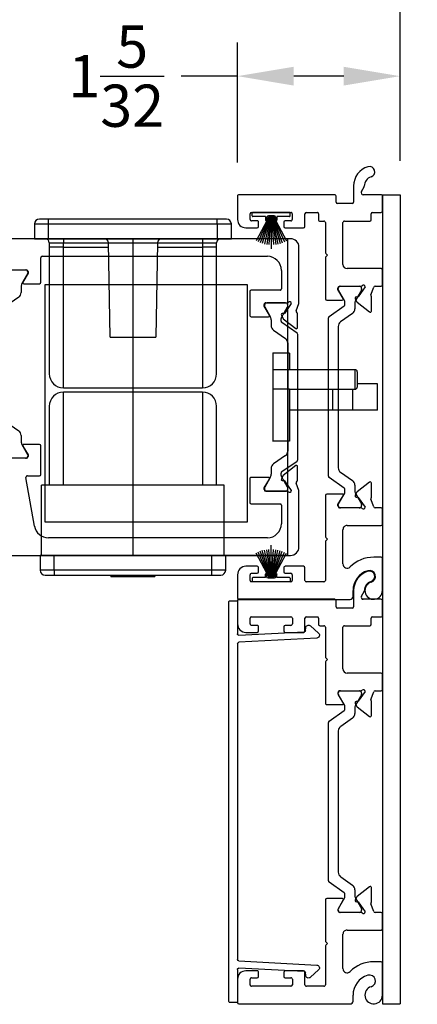
# Model space of a CAD drawing. Units: inches. Extents: x -93 to 104, y -12 to 34.
# Drawn here: x 8 to 11, y 18 to 25 of the extents above; entities that cross this region are included whole.
import ezdxf

# ---------------------------------------------------------------- set-up
doc = ezdxf.new("R2010")
doc.units = ezdxf.units.IN
doc.header["$MEASUREMENT"] = 0
for name, color, linetype in [('DIM1', 8, 'Continuous'), ('DIM2', 8, 'Continuous'), ('PART', 7, 'Continuous'), ('SE8630FMBL$0$HATCH', 1, 'Continuous'), ('SE8630FMBL$0$PART', 7, 'Continuous'), ('WS8602$0$PART', 7, 'Continuous')]:
    doc.layers.add(name, color=color, linetype=linetype)
doc.layers.add('EX8603$0$PART', color=7, linetype='Continuous', lineweight=25)
doc.layers.add('EX8604$0$PART', color=7, linetype='Continuous', lineweight=25)
doc.layers.add('hidded', color=52, linetype='Continuous', plot=False)
doc.styles.get("Standard").update_dxf_attribs({"font": 'romans.shx'})
doc.dimstyles.new('DIM', dxfattribs={"dimscale": 0, "dimtxt": 0.075, "dimasz": 0.1, "dimexe": 0.06, "dimexo": 0.06, "dimgap": 0.03, "dimtad": 0, "dimtih": 1, "dimtoh": 1, "dimdec": 5, "dimzin": 4, "dimdsep": 46, "dimlunit": 5, "dimtxsty": 'Standard', "dimcen": 0.02, "dimclrt": 1, "dimadec": 0, "dimazin": 0, "dimtfac": 1, "dimtdec": 5, "dimtofl": 0, "dimtmove": 0, "dimatfit": 3, "dimfxl": 1, "dimtolj": 1, "dimtzin": 0, "dimarcsym": 0})

# ---------------------------------------------------------------- blocks, each defined once
blk = doc.blocks.new('WS8602', base_point=(89.3676, 75.7047))
at = {"layer": 'WS8602$0$PART'}
for p, q in [((89.3426, 75.7138), (89.1514, 75.7834)), ((89.3426, 75.7158), (89.1575, 75.7982)), ((89.3426, 75.718), (89.1645, 75.8127)), ((89.3376, 75.7447), (89.3376, 75.8347)), ((89.3426, 75.8397), (89.3626, 75.8397)), ((89.3676, 75.5747), (89.3676, 75.8347)), ((89.3426, 75.7047), (89.1076, 75.7047)), ((89.3426, 75.7064), (89.1381, 75.7207)), ((89.3426, 75.7082), (89.1398, 75.7367)), ((89.3426, 75.71), (89.1426, 75.7525)), ((89.3426, 75.7119), (89.1465, 75.7681)), ((89.3376, 75.7447), (89.3126, 75.7447)), ((89.3326, 75.7347), (89.3126, 75.7347)), ((89.3426, 75.6847), (89.3426, 75.7247)), ((89.3426, 75.7029), (89.1381, 75.6886)), ((89.3426, 75.7012), (89.1398, 75.6727)), ((89.3426, 75.6994), (89.1426, 75.6569)), ((89.3426, 75.6975), (89.1465, 75.6413)), ((89.3426, 75.6956), (89.1514, 75.626)), ((89.3426, 75.6936), (89.1575, 75.6111)), ((89.3426, 75.6914), (89.1645, 75.5967)), ((89.3326, 75.6747), (89.3126, 75.6747)), ((89.3376, 75.6647), (89.3126, 75.6647)), ((89.3376, 75.5747), (89.3376, 75.6647)), ((89.3426, 75.5697), (89.3626, 75.5697))]:
    blk.add_line(p, q, dxfattribs=at)
for centre, radius, start, end in [((89.3426, 75.8347), 0.005, 90, 180), ((89.3626, 75.8347), 0.005, 0, 90), ((89.3126, 75.7397), 0.005, 90, 270), ((89.3326, 75.7247), 0.01, 0, 90), ((89.3126, 75.6697), 0.005, 90, 270), ((89.3326, 75.6847), 0.01, 270, 0), ((89.3426, 75.5747), 0.005, 180, 270), ((89.3626, 75.5747), 0.005, 270, 0)]:
    blk.add_arc(centre, radius, start, end, dxfattribs=at)
blk = doc.blocks.new('EX8604')
at = {"layer": 'EX8604$0$PART'}
for p, q in [((0, 0.6353), (0, 0.5928)), ((2.845, 0.6453), (0.01, 0.6453)), ((2.855, 0.5928), (2.855, 0.6353)), ((0.01, 0.5828), (0.235, 0.5828)), ((0.245, 0.5723), (0.2207, 0.1096)), ((0.2661, 0.019), (0.2951, 0.5733)), ((0.3051, 0.5828), (2.5499, 0.5828)), ((2.5599, 0.5733), (2.5889, 0.019)), ((2.6343, 0.1096), (2.61, 0.5723)), ((2.62, 0.5828), (2.845, 0.5828)), ((0.212, 0.1002), (0.1916, 0.0977)), ((2.6634, 0.0977), (2.643, 0.1002)), ((0.1792, 0.0644), (0.2312, 0.0066)), ((2.6238, 0.0066), (2.6758, 0.0644))]:
    blk.add_line(p, q, dxfattribs=at)
for centre, radius, start, end in [((0.01, 0.6353), 0.01, 89.99968, 180), ((2.845, 0.6353), 0.01, 0.00001, 90.00002), ((0.01, 0.5928), 0.01, 180, 270.00002), ((0.235, 0.5728), 0.01, 357, 90.00007), ((0.3051, 0.5728), 0.01, 89.99999, 177), ((2.5499, 0.5728), 0.01, 3, 89.99985), ((2.62, 0.5728), 0.01, 90.00021, 183), ((2.845, 0.5928), 0.01, 269.99968, 0), ((0.194, 0.0778), 0.02, 96.99996, 222.00004), ((0.2107, 0.1101), 0.01, 277.00003, 357.00001), ((2.6443, 0.1101), 0.01, 183.00001, 263.0002), ((2.661, 0.0778), 0.02, 317.99996, 82.99985), ((0.2461, 0.02), 0.02, 222.00013, 356.99987), ((2.6089, 0.02), 0.02, 183.00009, 317.99987)]:
    blk.add_arc(centre, radius, start, end, dxfattribs=at)
blk = doc.blocks.new('*D162')
at = {"layer": 'DEFPOINTS', "color": 0, "transparency": 16777216}
for p in [(11.0903, 31.8062), (-4.851, 24.1518), (11.0903, 23.8117)]:
    blk.add_point(p, dxfattribs=at)
at = {"layer": 'DIM1', "color": 0, "lineweight": -2, "transparency": 16777216}
for p, q in [((-4.851, 24.3918), (-4.851, 32.0462)), ((11.0903, 24.0517), (11.0903, 32.0462)), ((-4.451, 31.8062), (-0.1717, 31.8062)), ((10.6903, 31.8062), (6.4111, 31.8062))]:
    blk.add_line(p, q, dxfattribs=at)
at = {"layer": 'DIM1', "color": 0, "transparency": 16777216}
for points in [[(-4.451, 31.8729), (-4.451, 31.7395), (-4.851, 31.8062)], [(10.6903, 31.8729), (10.6903, 31.7395), (11.0903, 31.8062)]]:
    blk.add_solid(points, dxfattribs=at)
at = {"layer": 'DIM1', "color": 1, "transparency": 16777216, "insert": (3.1197, 31.8062), "char_height": 0.3, "attachment_point": 5}
blk.add_mtext('\\A1;DAYLIGHT NET FRAME WIDTH', dxfattribs=at)
blk = doc.blocks.new('*D163')
at = {"layer": 'DEFPOINTS', "color": 0, "transparency": 16777216}
for p in [(11.0903, 33.3125), (-20.5649, 23.9368), (11.0903, 23.8117)]:
    blk.add_point(p, dxfattribs=at)
at = {"layer": 'DIM1', "color": 0, "lineweight": -2, "transparency": 16777216}
for p, q in [((-20.5649, 24.1768), (-20.5649, 33.5525)), ((11.0903, 24.0517), (11.0903, 33.5525)), ((-20.1649, 33.3125), (-7.6787, 33.3125)), ((10.6903, 33.3125), (-1.7959, 33.3125))]:
    blk.add_line(p, q, dxfattribs=at)
at = {"layer": 'DIM1', "color": 0, "transparency": 16777216}
for points in [[(-20.1649, 33.3792), (-20.1649, 33.2459), (-20.5649, 33.3125)], [(10.6903, 33.3792), (10.6903, 33.2459), (11.0903, 33.3125)]]:
    blk.add_solid(points, dxfattribs=at)
at = {"layer": 'DIM1', "color": 1, "transparency": 16777216, "insert": (-4.7373, 33.3125), "char_height": 0.3, "attachment_point": 5}
blk.add_mtext('\\A1;TOTAL NET FRAME WIDTH', dxfattribs=at)
blk = doc.blocks.new('EX8603')
at = {"layer": 'EX8603$0$PART', "ltscale": 0.5}
for p, q in [((0, 1.0212), (0, 0.2295)), ((0.175, 1.0312), (0.01, 1.0312)), ((2.865, 1.0312), (2.7, 1.0312)), ((2.875, 0.34), (2.875, 1.0212)), ((0.125, 0.6512), (0.125, 0.9312)), ((0.135, 0.9413), (0.175, 0.9413)), ((0.185, 0.9312), (0.185, 0.8912)), ((0.235, 0.8912), (0.235, 0.9712)), ((2.64, 0.9712), (2.64, 0.8912)), ((2.69, 0.8912), (2.69, 0.9312)), ((2.7, 0.9413), (2.74, 0.9413)), ((2.75, 0.9312), (2.75, 0.6512)), ((0.195, 0.8812), (0.225, 0.8812)), ((2.65, 0.8812), (2.68, 0.8812)), ((0.225, 0.7012), (0.195, 0.7012)), ((2.68, 0.7012), (2.65, 0.7012)), ((0.175, 0.6412), (0.135, 0.6412)), ((0.185, 0.6912), (0.185, 0.6512)), ((0.235, 0.5612), (0.235, 0.6912)), ((2.64, 0.6912), (2.64, 0.5612)), ((2.69, 0.6512), (2.69, 0.6912)), ((2.74, 0.6412), (2.7, 0.6412)), ((0.125, 0.4162), (0.125, 0.5412)), ((0.135, 0.5513), (0.225, 0.5513)), ((2.65, 0.5513), (2.74, 0.5513)), ((2.75, 0.5412), (2.75, 0.465)), ((2.6875, 0.445), (2.6875, 0.4162)), ((2.74, 0.455), (2.6975, 0.455)), ((0.4094, 0.4062), (0.135, 0.4062)), ((0.4285, 0.3913), (0.4165, 0.4033)), ((0.4406, 0.4033), (0.4285, 0.3913)), ((0.7385, 0.4062), (0.4477, 0.4062)), ((0.7485, 0.2855), (0.7485, 0.3962)), ((0.7892, 0.2719), (0.8648, 0.38)), ((0.8745, 0.385), (2.0005, 0.385)), ((2.0102, 0.38), (2.0858, 0.2719)), ((2.1265, 0.3962), (2.1265, 0.2855)), ((2.4273, 0.4062), (2.1365, 0.4062)), ((2.4465, 0.3913), (2.4344, 0.4033)), ((2.4585, 0.4033), (2.4465, 0.3913)), ((2.6775, 0.4062), (2.4656, 0.4062)), ((0.2513, 0.2812), (0.4951, 0.2812)), ((0.6501, 0.1528), (0.6501, 0.3044)), ((0.6501, 0.1645), (0.6501, 0.2984)), ((0.6619, 0.3163), (0.6741, 0.3163)), ((0.6658, 0.3141), (0.674, 0.3141)), ((0.6741, 0.3163), (0.7366, 0.2787)), ((0.6779, 0.3131), (0.7552, 0.2685)), ((0.9031, 0.2973), (0.8439, 0.2128)), ((1.9396, 0.3141), (0.9354, 0.3141)), ((2.0311, 0.2128), (1.9719, 0.2973)), ((2.1198, 0.2685), (2.1971, 0.3131)), ((2.1384, 0.2787), (2.2009, 0.3163)), ((2.2009, 0.3163), (2.2131, 0.3163)), ((2.201, 0.3141), (2.2092, 0.3141)), ((2.2249, 0.3044), (2.2249, 0.1528)), ((2.2249, 0.2984), (2.2249, 0.1645)), ((2.3799, 0.2812), (2.6775, 0.2812)), ((2.8125, 0.215), (2.8125, 0.32)), ((2.8225, 0.33), (2.865, 0.33)), ((0.5251, 0.2512), (0.5251, 0.01)), ((0.7611, 0.2669), (0.7795, 0.2669)), ((2.0955, 0.2669), (2.1139, 0.2669)), ((2.3499, 0.01), (2.3499, 0.2512)), ((2.6875, 0.2712), (2.6875, 0.09)), ((0.02, 0.2095), (0.0625, 0.2095)), ((0.7245, 0.1722), (0.6547, 0.1233)), ((0.674, 0.1488), (0.6658, 0.1488)), ((0.7469, 0.1897), (0.6779, 0.1498)), ((0.7586, 0.1837), (0.7369, 0.1938)), ((0.8324, 0.0913), (0.7629, 0.1802)), ((0.8117, 0.196), (0.7706, 0.196)), ((2.1121, 0.1802), (2.0426, 0.0913)), ((2.1044, 0.196), (2.0633, 0.196)), ((2.1381, 0.1938), (2.1164, 0.1837)), ((2.1971, 0.1498), (2.1281, 0.1897)), ((2.2203, 0.1233), (2.1505, 0.1722)), ((2.2092, 0.1488), (2.201, 0.1488)), ((2.9374, 0.205), (2.8225, 0.205)), ((2.8975, 0.15), (2.9315, 0.1303)), ((0.6547, 0.1233), (0.654, 0.1233)), ((0.6567, 0.0617), (0.7115, 0.0816)), ((0.7284, 0.0785), (0.8262, 0.0785)), ((2.0488, 0.0785), (2.1466, 0.0785)), ((2.1635, 0.0816), (2.2183, 0.0617)), ((2.221, 0.1233), (2.2203, 0.1233)), ((2.6975, 0.08), (2.74, 0.08)), ((2.75, 0.07), (2.75, 0.01)), ((2.875, 0.01), (2.875, 0.137)), ((0.0625, 0), (0.2895, 0)), ((0.2995, 0.01), (0.2995, 0.0625)), ((0.5351, 0), (0.6401, 0)), ((0.6501, 0.01), (0.6501, 0.0523)), ((2.2249, 0.0523), (2.2249, 0.01)), ((2.2349, 0), (2.3399, 0)), ((2.76, 0), (2.865, 0))]:
    blk.add_line(p, q, dxfattribs=at)
at = {"layer": 'EX8603$0$PART', "ltscale": 0.25}
for centre, radius, start, end in [((0.01, 1.0212), 0.01, 90, 179.99981), ((0.175, 0.9712), 0.06, 359.99999, 90), ((2.7, 0.9712), 0.06, 89.99994, 179.99997), ((2.865, 1.0212), 0.01, 359.9999, 90.00069), ((0.135, 0.9312), 0.01, 89.99999, 180.00019), ((0.175, 0.9312), 0.01, 359.99986, 90.00004), ((2.7, 0.9312), 0.01, 89.99964, 180.00019), ((2.74, 0.9312), 0.01, 359.99986, 89.99949), ((0.195, 0.8912), 0.01, 180.00021, 269.99996), ((0.225, 0.8912), 0.01, 269.99999, 0.00012), ((2.65, 0.8912), 0.01, 180.00021, 269.99995), ((2.68, 0.8912), 0.01, 269.9997, 0.00012), ((0.195, 0.6912), 0.01, 89.99995, 179.9998), ((0.225, 0.6912), 0.01, 359.99989, 90.00001), ((2.65, 0.6912), 0.01, 90.00046, 179.9998), ((2.68, 0.6912), 0.01, 359.99989, 89.99919), ((0.135, 0.6512), 0.01, 180.00017, 270.00001), ((0.175, 0.6512), 0.01, 270.00002, 0.00008), ((2.7, 0.6512), 0.01, 180.00017, 270.00081), ((2.74, 0.6512), 0.01, 270, 0.00008), ((0.225, 0.5612), 0.01, 269.99999, 359.99991), ((2.65, 0.5612), 0.01, 180, 269.99995), ((0.135, 0.5412), 0.01, 89.99999, 180.00009), ((2.74, 0.5412), 0.01, 359.99997, 89.99949), ((2.6975, 0.445), 0.01, 89.99993, 179.99995), ((2.74, 0.465), 0.01, 270, 0.00005), ((0.135, 0.4162), 0.01, 179.99997, 270.00001), ((0.4094, 0.3962), 0.01, 45, 90), ((0.4477, 0.3962), 0.01, 89.99994, 134.99987), ((0.7385, 0.3962), 0.01, 360, 89.99991), ((0.8745, 0.3732), 0.0118, 90.00001, 144.99994), ((2.0005, 0.3732), 0.0118, 35.00008, 89.99973), ((2.1365, 0.3962), 0.01, 89.99973, 179.99991), ((2.4273, 0.3962), 0.01, 45, 90), ((2.4656, 0.3962), 0.01, 89.9995, 134.99987), ((2.6775, 0.4162), 0.01, 269.9994, 0.00009), ((0.2513, 0.2512), 0.03, 90.00002, 224.98557), ((0.4951, 0.2512), 0.03, 0.00001, 90.00003), ((0.6619, 0.3044), 0.0118, 90.00007, 180.00006), ((0.6658, 0.2984), 0.0157, 90.00008, 180), ((0.674, 0.3063), 0.00787, 59.9999, 90.00015), ((0.7406, 0.2855), 0.00787, 239, 0), ((0.9354, 0.2748), 0.0394, 90.00001, 145), ((1.9396, 0.2748), 0.0394, 34.99999, 90.00008), ((2.1344, 0.2855), 0.00787, 179.99991, 301.00008), ((2.201, 0.3063), 0.00787, 90.00047, 119.99999), ((2.2092, 0.2984), 0.0157, 0.00003, 90.00016), ((2.2131, 0.3044), 0.0118, 359.99998, 90.00021), ((2.3799, 0.2512), 0.03, 90.00003, 179.99999), ((2.6775, 0.2712), 0.01, 359.99995, 90.00058), ((2.8225, 0.32), 0.01, 90.00041, 180.00001), ((2.865, 0.34), 0.01, 269.99952, 359.99999), ((0.02, 0.2295), 0.02, 180.00002, 270), ((0.0625, 0.0625), 0.237, 360, 44.98558), ((0.7611, 0.2787), 0.0118, 240.00002, 270.00006), ((0.7795, 0.2787), 0.0118, 270.00013, 324.99996), ((0.8117, 0.2354), 0.0394, 270.00004, 324.99999), ((2.0633, 0.2354), 0.0394, 215.00001, 269.99999), ((2.0955, 0.2787), 0.0118, 214.99999, 269.99968), ((2.1139, 0.2787), 0.0118, 269.99973, 299.99994), ((2.8225, 0.215), 0.01, 180.00002, 269.99991), ((0.0625, 0.0625), 0.147, 16.49965, 90), ((0.654, 0.1351), 0.0118, 131.81031, 270), ((0.6383, 0.1528), 0.0118, 311.81031, 0), ((0.6658, 0.1645), 0.0157, 180.00001, 269.99998), ((0.674, 0.1567), 0.00787, 269.9998, 300.00005), ((0.72, 0.1787), 0.00787, 305, 30.53051), ((0.7335, 0.1867), 0.00787, 65.00003, 210.53052), ((0.7706, 0.1488), 0.0472, 89.99999, 120.00001), ((0.7536, 0.173), 0.0118, 38.00014, 65.00027), ((2.1044, 0.1488), 0.0472, 60, 90.00009), ((2.1214, 0.173), 0.0118, 114.99956, 141.99973), ((2.1415, 0.1867), 0.00787, 329.46949, 115), ((2.155, 0.1787), 0.00787, 149.46949, 235), ((2.201, 0.1567), 0.00787, 239.99996, 269.99986), ((2.2092, 0.1645), 0.0157, 270.00025, 0.00001), ((2.221, 0.1351), 0.0118, 269.99989, 48.18968), ((2.2367, 0.1528), 0.0118, 179.99981, 228.18941), ((2.89, 0.137), 0.015, 60.00002, 179.99999), ((2.9374, 0.062), 0.143, 16.60155, 89.99997), ((0.0625, 0.0625), 0.0625, 16.49965, 270), ((0.1629, 0.0922), 0.0422, 196.49965, 16.49965), ((0.7155, 0.0705), 0.0118, 57.06182, 110), ((0.7284, 0.0903), 0.0118, 237.06182, 270), ((0.8262, 0.0864), 0.0079, 270.00022, 37.99999), ((2.0488, 0.0864), 0.0079, 141.99997, 270.00055), ((2.1466, 0.0903), 0.0118, 270.00025, 302.93859), ((2.1595, 0.0705), 0.0118, 70.00007, 122.93852), ((2.6975, 0.09), 0.01, 180.00001, 269.99942), ((2.74, 0.07), 0.01, 0.00001, 89.99949), ((2.9365, 0.139), 0.01, 239.99996, 270.62075), ((2.9374, 0.062), 0.067, 16.60155, 90.62002), ((3.038, 0.092), 0.038, 196.60155, 16.60155), ((0.2895, 0.01), 0.01, 270.00005, 0), ((0.5351, 0.01), 0.01, 180, 269.99991), ((0.6401, 0.01), 0.01, 270.00012, 0), ((0.6601, 0.0523), 0.01, 110.00022, 180.00008), ((2.2149, 0.0523), 0.01, 0.0001, 70.00026), ((2.2349, 0.01), 0.01, 180, 269.99975), ((2.3399, 0.01), 0.01, 270.00027, 0), ((2.76, 0.01), 0.01, 180, 270.00051), ((2.865, 0.01), 0.01, 269.99952, 0)]:
    blk.add_arc(centre, radius, start, end, dxfattribs=at)
blk = doc.blocks.new('*D166')
at = {"layer": 'DEFPOINTS', "color": 0, "ltscale": 3.333333, "transparency": 16777216}
for p in [(11.0903, 23.8117), (11.0905, 18.0618), (13.7702, 18.0618)]:
    blk.add_point(p, dxfattribs=at)
at = {"layer": 'DIM2', "color": 0, "lineweight": -2, "ltscale": 3.333333, "transparency": 16777216}
for p, q in [((11.3303, 23.8117), (14.0102, 23.8117)), ((13.7702, 23.4117), (13.7702, 22.1941)), ((13.7702, 18.4618), (13.7702, 19.6541)), ((11.3305, 18.0618), (14.0102, 18.0618))]:
    blk.add_line(p, q, dxfattribs=at)
at = {"layer": 'DIM2', "color": 0, "ltscale": 3.333333, "transparency": 16777216}
for points in [[(13.7036, 23.4117), (13.8369, 23.4117), (13.7702, 23.8117)], [(13.7036, 18.4618), (13.8369, 18.4618), (13.7702, 18.0618)]]:
    blk.add_solid(points, dxfattribs=at)
at = {"layer": 'DIM2', "color": 1, "ltscale": 3.333333, "transparency": 16777216, "insert": (13.7702, 20.9241), "char_height": 0.3, "width": 4.474359, "attachment_point": 5}
blk.add_mtext('\\A1;NET\\PFRAME\\PDEPTH\\P(5{\\H1x;\\S3/4;})', dxfattribs=at)
blk = doc.blocks.new('*D167')
at = {"layer": 'DEFPOINTS', "color": 0, "transparency": 16777216}
for p in [(9.9341, 24.6544), (9.9341, 23.8016), (11.0903, 23.8117)]:
    blk.add_point(p, dxfattribs=at)
at = {"layer": 'DIM2', "color": 0, "lineweight": -2, "transparency": 16777216}
for p, q in [((9.9341, 24.0416), (9.9341, 24.8944)), ((11.0903, 24.0517), (11.0903, 24.8944)), ((9.9341, 24.6544), (9.5341, 24.6544)), ((10.6903, 24.6544), (10.3341, 24.6544))]:
    blk.add_line(p, q, dxfattribs=at)
at = {"layer": 'DIM2', "color": 0, "transparency": 16777216}
for points in [[(10.3341, 24.721), (10.3341, 24.5877), (9.9341, 24.6544)], [(10.6903, 24.721), (10.6903, 24.5877), (11.0903, 24.6544)]]:
    blk.add_solid(points, dxfattribs=at)
at = {"layer": 'DIM2', "color": 1, "transparency": 16777216, "insert": (9.0713, 24.6544), "char_height": 0.3, "attachment_point": 5}
blk.add_mtext('\\A1;1{\\H1x;\\S5/32;}', dxfattribs=at)
blk = doc.blocks.new('*D168')
at = {"layer": 'DEFPOINTS', "color": 0, "transparency": 16777216}
for p in [(7.4341, 30.0917), (11.0903, 23.8117), (7.4341, 23.4912)]:
    blk.add_point(p, dxfattribs=at)
at = {"layer": 'DIM2', "color": 0, "lineweight": -2, "transparency": 16777216}
for p, q in [((7.4341, 23.7312), (7.4341, 30.3317)), ((11.0903, 24.0517), (11.0903, 30.3317)), ((7.8341, 30.0917), (8.6649, 30.0917)), ((10.6903, 30.0917), (9.6334, 30.0917))]:
    blk.add_line(p, q, dxfattribs=at)
at = {"layer": 'DIM2', "color": 0, "transparency": 16777216}
for points in [[(7.8341, 30.1584), (7.8341, 30.0251), (7.4341, 30.0917)], [(10.6903, 30.1584), (10.6903, 30.0251), (11.0903, 30.0917)]]:
    blk.add_solid(points, dxfattribs=at)
at = {"layer": 'DIM2', "color": 1, "transparency": 16777216, "insert": (9.1492, 30.0917), "char_height": 0.3, "attachment_point": 5}
blk.add_mtext('\\A1;3{\\H1x;\\S21/32;}', dxfattribs=at)
blk = doc.blocks.new('HL8604')
at = {"layer": 'hidded'}
for p, q in [((-1.596, 2.25), (-1.596, 2.22)), ((-1.101, 2.25), (-1.101, 0)), ((0, 2.25), (-1.101, 2.25)), ((-0.606, 2.25), (-0.606, 2.22)), ((0, 0), (0, 2.25)), ((-1.696, 2.22), (-1.596, 2.22)), ((-1.696, 2.22), (-1.696, 2.19)), ((-1.596, 2.19), (-1.696, 2.19)), ((-1.696, 2.19), (-1.696, 1.29)), ((-1.596, 2.22), (-1.2755, 2.2205)), ((-1.596, 2.19), (-1.596, 2.22)), ((-1.596, 1.19), (-1.596, 2.19)), ((-1.596, 2.19), (-1.275, 2.19)), ((-1.2638, 1.55), (-1.2755, 2.2205)), ((-1.2755, 2.2205), (-0.9265, 2.2205)), ((-0.9265, 2.2205), (-0.9382, 1.55)), ((-0.927, 2.19), (-0.606, 2.19)), ((-0.9265, 2.2205), (-0.606, 2.22)), ((-0.606, 2.22), (-0.506, 2.22)), ((-0.606, 2.22), (-0.606, 2.19)), ((-0.506, 2.19), (-0.606, 2.19)), ((-0.606, 2.19), (-0.606, 1.19)), ((-0.506, 2.19), (-0.506, 2.22)), ((-0.506, 1.29), (-0.506, 2.19)), ((-1.2638, 1.55), (-0.9382, 1.55)), ((-0.105, 1.44), (-0.105, 0.81)), ((0.013, 1.4375), (-0.105, 1.4375)), ((0.013, 1.4375), (0.013, 1.3195)), ((0.013, 1.3195), (-0.105, 1.3195)), ((0.48, 1.3195), (0.013, 1.3195)), ((0.48, 1.1805), (0.48, 1.3195)), ((0.495, 1.3045), (0.495, 1.1955)), ((-1.596, 1.19), (-0.606, 1.19)), ((0.6382, 1.2187), (0.495, 1.2187)), ((0.6382, 1.0312), (0.6382, 1.2187)), ((0.6384, 1.2187), (0.6382, 1.2187)), ((0.6384, 1.0312), (0.6384, 1.2187)), ((-0.606, 1.16), (-1.596, 1.16)), ((-1.596, 0.5), (-1.596, 1.16)), ((-0.606, 1.16), (-0.606, 0.5)), ((0.013, 1.1805), (-0.105, 1.1805)), ((0.013, 1.1805), (0.48, 1.1805)), ((0.013, 1.1805), (0.013, 0.8125)), ((0.32, 1.0312), (0.32, 1.1805)), ((0.463, 1.0312), (0.463, 1.1805)), ((-1.696, 1.06), (-1.696, 0.5)), ((-0.506, 0.5), (-0.506, 1.06)), ((0.32, 1.0312), (0.013, 1.0312)), ((0.463, 1.0312), (0.32, 1.0312)), ((0.6382, 1.0312), (0.463, 1.0312)), ((0.6384, 1.0312), (0.6382, 1.0312)), ((0.013, 0.8125), (-0.105, 0.8125)), ((-1.751, 0), (-1.751, 0.5)), ((-0.451, 0.5), (-1.751, 0.5)), ((-0.451, 0), (-0.451, 0.5)), ((0, 0), (-1.101, 0))]:
    blk.add_line(p, q, dxfattribs=at)
for centre, radius, start, end in [((-1.726, 2.22), 0.03, 0, 90), ((-1.3055, 2.22), 0.03, 1, 90), ((-0.8965, 2.22), 0.03, 90, 179), ((-0.476, 2.22), 0.03, 90, 180), ((-1.596, 1.29), 0.1, 180, 270), ((-0.606, 1.29), 0.1, 270, 0), ((0.48, 1.3045), 0.015, 0, 90), ((0.48, 1.1955), 0.015, 269.99987, 0.00007), ((-1.596, 1.06), 0.1, 90, 180), ((-0.606, 1.06), 0.1, 0, 90)]:
    blk.add_arc(centre, radius, start, end, dxfattribs=at)
at = {"layer": 'PART'}
for p, q in [((-1.701, 2.39), (-1.766, 2.39)), ((-0.501, 2.39), (-1.701, 2.39)), ((-1.701, 2.355), (-1.701, 2.39)), ((-0.501, 2.355), (-0.501, 2.39)), ((-0.436, 2.39), (-0.501, 2.39)), ((-1.801, 2.355), (-1.701, 2.355)), ((-1.801, 2.355), (-1.801, 2.25)), ((-1.701, 2.355), (-0.501, 2.355)), ((-1.701, 2.25), (-1.701, 2.355)), ((-0.501, 2.355), (-0.401, 2.355)), ((-0.501, 2.355), (-0.501, 2.25)), ((-0.401, 2.25), (-0.401, 2.355)), ((-1.801, 2.25), (-1.701, 2.25)), ((-1.701, 2.25), (-0.501, 2.25)), ((-0.501, 2.25), (-0.401, 2.25)), ((-1.661, 0), (-1.761, 0)), ((-1.761, 0), (-1.761, -0.105)), ((-1.661, -0.105), (-1.661, 0)), ((-0.541, 0), (-1.661, 0)), ((-0.441, 0), (-0.541, 0)), ((-0.541, 0), (-0.541, -0.105)), ((-0.441, -0.105), (-0.441, 0)), ((-1.661, -0.105), (-1.761, -0.105)), ((-0.541, -0.105), (-1.661, -0.105)), ((-1.661, -0.105), (-1.661, -0.14)), ((-0.441, -0.105), (-0.541, -0.105)), ((-0.541, -0.105), (-0.541, -0.14)), ((-1.726, -0.14), (-1.661, -0.14)), ((-1.661, -0.14), (-0.541, -0.14)), ((-1.2577, -0.15), (-1.2547, -0.14)), ((-1.2577, -0.15), (-0.9443, -0.15)), ((-0.9473, -0.14), (-0.9443, -0.15)), ((-0.541, -0.14), (-0.476, -0.14))]:
    blk.add_line(p, q, dxfattribs=at)
for centre, start, end in [((-1.766, 2.355), 90, 180), ((-0.436, 2.355), 0, 90), ((-1.726, -0.105), 180, 270), ((-0.476, -0.105), 270, 0)]:
    blk.add_arc(centre, 0.035, start, end, dxfattribs=at)
blk = doc.blocks.new('*X36')
at = {"color": 0}
for p, q in [((18.1824, 6.0732), (18.1989, 6.0897)), ((18.1824, 6.029), (18.2112, 6.0578)), ((18.1824, 5.9848), (18.2112, 6.0136)), ((18.1824, 5.9406), (18.2112, 5.9694)), ((18.1824, 5.8964), (18.2112, 5.9252)), ((18.1824, 5.8522), (18.2112, 5.881)), ((18.1824, 5.808), (18.2112, 5.8368)), ((18.1824, 5.7638), (18.2112, 5.7926)), ((18.1824, 5.7196), (18.2112, 5.7484))]:
    blk.add_line(p, q, dxfattribs=at)
blk = doc.blocks.new('SE8630FMBL', base_point=(18.1824, 5.7147))
at = {"layer": 'SE8630FMBL$0$PART', "linetype": 'Continuous'}
for p, q in [((18.1824, 6.2147), (18.1824, 5.7147)), ((18.1824, 6.2147), (18.2124, 6.2147)), ((18.2124, 6.2147), (18.2124, 5.7147)), ((18.1824, 5.7147), (18.2124, 5.7147))]:
    blk.add_line(p, q, dxfattribs=at)
at = {"layer": 'SE8630FMBL$0$PART'}
blk.add_line((18.1824, 5.7147), (18.2124, 5.7147), dxfattribs=at)
at = {"layer": 'SE8630FMBL$0$HATCH'}
blk.add_blockref('*X36', (0, 0), dxfattribs=at)
blk = doc.blocks.new('EX8610')
at = {"layer": 'PART', "ltscale": 0.5}
for p, q in [((-2.2749, 13.6628), (-2.2749, 13.5538)), ((0.6026, 13.6708), (-2.2669, 13.6708)), ((0.6626, 13.2144), (0.6626, 13.6108)), ((-2.2669, 13.5458), (-1.5349, 13.5458)), ((-1.5249, 13.5358), (-1.5249, 13.4573)), ((-1.1745, 13.361), (-1.1745, 13.5358)), ((-1.1645, 13.5458), (0.4376, 13.5458)), ((-1.5217, 13.4489), (-1.4995, 13.388)), ((-1.4574, 13.4443), (-1.4574, 13.4455)), ((-1.4089, 13.375), (-1.4574, 13.4443)), ((-1.4325, 13.4255), (-1.4325, 13.4337)), ((-1.4299, 13.4494), (-1.2763, 13.4494)), ((-1.4168, 13.4494), (-1.2829, 13.4494)), ((-1.2672, 13.4337), (-1.2672, 13.4255)), ((-1.2645, 13.4376), (-1.2645, 13.4254)), ((0.5376, 13.4458), (0.5376, 13.3151)), ((-1.5026, 13.3712), (-1.5026, 13.2733)), ((-1.3869, 13.3443), (-1.4315, 13.4216)), ((-1.2682, 13.4216), (-1.3081, 13.3526)), ((-1.2645, 13.4254), (-1.302, 13.3629)), ((-1.4984, 13.2347), (-1.3903, 13.3103)), ((-1.4898, 13.2671), (-1.4009, 13.3366)), ((-1.3974, 13.3409), (-1.3873, 13.3627)), ((-1.3853, 13.32), (-1.3853, 13.3384)), ((-1.3144, 13.3289), (-1.3144, 13.2879)), ((-1.2953, 13.351), (-1.1845, 13.351)), ((0.3122, 13.2951), (0.3122, 13.1267)), ((0.5276, 13.3051), (0.3222, 13.3051)), ((-1.5034, 12.3352), (-1.5034, 13.225)), ((-1.3312, 13.2556), (-1.4158, 13.1964)), ((-1.4325, 13.1642), (-1.4325, 12.3961)), ((0.4149, 13.1911), (0.4149, 13.2033)), ((0.4525, 13.1286), (0.4149, 13.1911)), ((0.4174, 13.1994), (0.4174, 13.1913)), ((0.4184, 13.1873), (0.4583, 13.1183)), ((0.4267, 13.2151), (0.5784, 13.2151)), ((0.567, 13.2151), (0.4331, 13.2151)), ((0.5371, 13.1101), (0.5817, 13.1873)), ((0.6078, 13.2106), (0.559, 13.1407)), ((0.5827, 13.1913), (0.5827, 13.1994)), ((0.6078, 13.2112), (0.6078, 13.2106)), ((0.6429, 13.1583), (0.6619, 13.2104)), ((0.3222, 13.1167), (0.4457, 13.1167)), ((0.4646, 13.0947), (0.4646, 13.0536)), ((0.5355, 13.0857), (0.5355, 13.1042)), ((0.5374, 13.1284), (0.5475, 13.1066)), ((0.551, 13.1023), (0.6399, 13.0328)), ((0.6527, 13.039), (0.6527, 13.1347)), ((0.4814, 13.0213), (0.5659, 12.9621)), ((0.6486, 13.0004), (0.5405, 13.076)), ((0.6536, 12.101), (0.6536, 12.9907)), ((0.5827, 12.9299), (0.5827, 12.1618)), ((-1.3903, 12.2499), (-1.4984, 12.3256)), ((-1.4158, 12.3638), (-1.3312, 12.3047)), ((-1.5026, 12.2869), (-1.5026, 12.1891)), ((-1.4009, 12.2236), (-1.4898, 12.2932)), ((-1.3144, 12.2724), (-1.3144, 12.2313)), ((-1.4574, 12.1161), (-1.409, 12.1853)), ((-1.4315, 12.1386), (-1.3869, 12.2159)), ((-1.3873, 12.1976), (-1.3974, 12.2193)), ((-1.3853, 12.2218), (-1.3853, 12.2402)), ((-1.3081, 12.2077), (-1.2682, 12.1386)), ((-1.302, 12.1973), (-1.2645, 12.1349)), ((-1.1845, 12.2093), (-1.2953, 12.2093)), ((-1.1745, 11.9958), (-1.1745, 12.1993)), ((-1.4995, 12.1722), (-1.5217, 12.1114)), ((-1.4574, 12.1148), (-1.4574, 12.1161)), ((-1.4325, 12.1266), (-1.4325, 12.1347)), ((-1.2763, 12.1108), (-1.4299, 12.1108)), ((-1.2829, 12.1108), (-1.4168, 12.1108)), ((-1.2672, 12.1347), (-1.2672, 12.1266)), ((-1.2645, 12.1349), (-1.2645, 12.1226)), ((0.5659, 12.1296), (0.4814, 12.0704)), ((-1.5249, 12.1029), (-1.5249, 12.0258)), ((0.4646, 12.0381), (0.4646, 11.997)), ((0.5405, 12.0156), (0.6486, 12.0913)), ((0.6399, 12.0589), (0.551, 11.9894)), ((0.6527, 11.957), (0.6527, 12.0527)), ((-1.4749, 11.9758), (-1.4649, 11.9758)), ((-1.4549, 11.9858), (-1.4549, 12.0108)), ((-1.4449, 12.0208), (-1.4049, 12.0208)), ((-1.3949, 12.0108), (-1.3949, 11.5052)), ((-1.2188, 11.6285), (-1.2798, 11.9741)), ((-1.2699, 11.9858), (-1.1845, 11.9858)), ((0.3122, 11.965), (0.3122, 11.7965)), ((0.4457, 11.975), (0.3222, 11.975)), ((0.4583, 11.9734), (0.4184, 11.9044)), ((0.5355, 11.9875), (0.5355, 12.006)), ((0.5817, 11.9044), (0.5371, 11.9816)), ((0.5475, 11.9851), (0.5374, 11.9633)), ((0.4149, 11.9006), (0.4525, 11.963)), ((0.4149, 11.8884), (0.4149, 11.9006)), ((0.4174, 11.9004), (0.4174, 11.8923)), ((0.559, 11.9509), (0.6078, 11.8811)), ((0.5827, 11.8923), (0.5827, 11.9004)), ((0.6619, 11.8813), (0.6429, 11.9333)), ((0.5784, 11.8765), (0.4267, 11.8765)), ((0.4331, 11.8765), (0.567, 11.8765)), ((0.6078, 11.8811), (0.6078, 11.8805)), ((0.6626, 11.4808), (0.6626, 11.8773)), ((0.3222, 11.7865), (0.5276, 11.7865)), ((0.5376, 11.7765), (0.5376, 11.6458)), ((-1.4096, 11.4963), (-1.5102, 11.5498)), ((0.4376, 11.5458), (-1.1203, 11.5458)), ((-1.5249, 11.541), (-1.5249, 11.4288)), ((-1.5169, 11.4208), (0.6026, 11.4208))]:
    blk.add_line(p, q, dxfattribs=at)
at = {"layer": 'PART', "ltscale": 0.25}
for centre, radius, start, end in [((-2.2669, 13.6628), 0.008, 89.9996, 179.99967), ((0.6026, 13.6108), 0.06, 0.00005, 90), ((-2.2669, 13.5538), 0.008, 179.99981, 269.99952), ((-1.5349, 13.5358), 0.01, 359.99989, 90.00002), ((-1.1645, 13.5358), 0.01, 90.00008, 180.00022), ((0.4376, 13.4458), 0.1, 0.00003, 90), ((-1.5149, 13.4573), 0.01, 179.9997, 214.95291), ((-1.5328, 13.4449), 0.0118, 20.00071, 34.95357), ((-1.4456, 13.4455), 0.0118, 36.8699, 180), ((-1.4299, 13.4573), 0.00787, 216.8699, 270), ((-1.4168, 13.4337), 0.0157, 90, 180), ((-1.2829, 13.4337), 0.0157, 0, 90), ((-1.2763, 13.4376), 0.0118, 0.00024, 90.00024), ((-1.4908, 13.3712), 0.0118, 147.13068, 180), ((-1.5106, 13.384), 0.0118, 327.13068, 20), ((-1.4247, 13.4255), 0.00787, 180, 210), ((-1.4025, 13.3795), 0.00787, 215.00036, 300.72582), ((-1.3944, 13.366), 0.00787, 335.00018, 120.72641), ((-1.2751, 13.4255), 0.00787, 330, 0), ((-1.4081, 13.3459), 0.0118, 307.99952, 334.99973), ((-1.3971, 13.32), 0.0118, 305.00019, 0.00022), ((-1.3971, 13.3384), 0.0118, 0.00014, 30.00008), ((-1.2672, 13.3289), 0.0472, 150.00001, 179.99999), ((-1.2953, 13.3589), 0.00787, 149, 270), ((-1.1845, 13.361), 0.01, 270.0001, 0.00001), ((0.3222, 13.2951), 0.01, 89.99991, 179.9997), ((0.5276, 13.3151), 0.01, 269.99999, 0.0003), ((-1.4916, 13.225), 0.0118, 125, 180), ((-1.4947, 13.2733), 0.0079, 179.99944, 308.00025), ((-1.3538, 13.2879), 0.0394, 305, 0), ((-1.3932, 13.1642), 0.0394, 124.9999, 179.9999), ((0.4267, 13.2033), 0.0118, 90.00001, 180.00007), ((0.4331, 13.1994), 0.0157, 89.99999, 180.00005), ((0.4252, 13.1913), 0.00787, 179.9997, 210.00009), ((0.567, 13.1994), 0.0157, 0.00015, 89.99999), ((0.5784, 13.2269), 0.0118, 269.99996, 318.1896), ((0.5748, 13.1913), 0.00787, 329.99999, 0.0001), ((0.596, 13.2112), 0.0118, 359.99975, 138.18968), ((0.654, 13.1543), 0.0118, 159.99995, 236.09958), ((0.6508, 13.2144), 0.0118, 340, 0.00017), ((0.3222, 13.1267), 0.01, 179.99989, 270.00003), ((0.4457, 13.1246), 0.00787, 269.99989, 31.00033), ((0.4174, 13.0947), 0.0472, 359.9999, 29.99998), ((0.5473, 13.1042), 0.0118, 149.99996, 180.0001), ((0.5473, 13.0857), 0.0118, 179.9997, 234.99998), ((0.5445, 13.1317), 0.00787, 59.46923, 205.00055), ((0.5582, 13.1116), 0.0118, 204.99984, 231.99991), ((0.5525, 13.1453), 0.00787, 239.46949, 325), ((0.6409, 13.1347), 0.0118, 0.00022, 56.09955), ((0.504, 13.0536), 0.0394, 179.99991, 235.00001), ((0.6448, 13.039), 0.0079, 232.00001, 359.99967), ((0.5434, 12.9299), 0.0394, 359.99992, 54.99999), ((0.6418, 12.9907), 0.0118, 0.00014, 55), ((-1.3932, 12.3961), 0.0394, 180.00003, 235.0001), ((-1.4916, 12.3352), 0.0118, 180, 235), ((-1.4947, 12.2869), 0.0079, 51.99945, 180.00057), ((-1.3971, 12.2402), 0.0118, 359.99994, 55.00005), ((-1.3538, 12.2724), 0.0394, 0, 55), ((-1.4908, 12.1891), 0.0118, 180.0002, 212.86957), ((-1.5106, 12.1762), 0.0118, 340.00018, 32.86947), ((-1.4025, 12.1807), 0.00787, 59.09564, 145), ((-1.4081, 12.2143), 0.0118, 24.9997, 51.99943), ((-1.3944, 12.1943), 0.00787, 239.09564, 25), ((-1.3971, 12.2218), 0.0118, 330.00016, 0.00006), ((-1.2672, 12.2313), 0.0472, 179.99998, 209.99993), ((-1.2953, 12.2014), 0.00787, 89.99969, 210.99988), ((-1.1845, 12.1993), 0.01, 0.00001, 89.99959), ((-1.5149, 12.1029), 0.01, 144.95976, 180), ((-1.5328, 12.1154), 0.0118, 324.95976, 340), ((-1.4456, 12.1148), 0.0118, 179.99995, 323.13002), ((-1.4299, 12.103), 0.00787, 89.9999, 143.13037), ((-1.4247, 12.1347), 0.00787, 150, 180), ((-1.4168, 12.1266), 0.0157, 180, 270), ((-1.2829, 12.1266), 0.0157, 270, 0), ((-1.2763, 12.1226), 0.0118, 269.99998, 359.99986), ((-1.2751, 12.1347), 0.00787, 0, 30), ((0.5434, 12.1618), 0.0394, 305, 0), ((0.504, 12.0381), 0.0394, 125, 179.99996), ((0.6448, 12.0527), 0.0079, 0, 128), ((0.6418, 12.101), 0.0118, 305, 0.00012), ((-1.4749, 12.0258), 0.05, 179.99998, 270), ((-1.4649, 11.9858), 0.01, 270.00033, 0.0001), ((-1.4449, 12.0108), 0.01, 89.99985, 179.99992), ((-1.4049, 12.0108), 0.01, 0.00001, 90.00012), ((-1.2699, 11.9758), 0.01, 90.00035, 190.00002), ((-1.1845, 11.9958), 0.01, 270.0001, 359.99998), ((0.3222, 11.965), 0.01, 89.99991, 179.99996), ((0.4457, 11.9671), 0.00787, 329, 90), ((0.4174, 11.997), 0.0472, 330.00002, 0.00003), ((0.5473, 12.006), 0.0118, 125.00001, 179.99996), ((0.5473, 11.9875), 0.0118, 180.00001, 209.99996), ((0.5582, 11.9801), 0.0118, 128, 155.00002), ((0.4252, 11.9004), 0.00787, 150, 180.00004), ((0.5445, 11.96), 0.00787, 154.99995, 300.53052), ((0.5525, 11.9464), 0.00787, 34.99997, 120.5305), ((0.5748, 11.9004), 0.00787, 0.00005, 29.99995), ((0.654, 11.9374), 0.0118, 123.90045, 200), ((0.6409, 11.957), 0.0118, 303.90045, 0), ((0.4267, 11.8884), 0.0118, 180.00003, 270), ((0.4331, 11.8923), 0.0157, 180.00005, 270.00002), ((0.567, 11.8923), 0.0157, 269.99999, 359.99995), ((0.5784, 11.8647), 0.0118, 41.81031, 90), ((0.596, 11.8805), 0.0118, 221.81031, 360), ((0.6508, 11.8773), 0.0118, 0.00005, 20), ((0.3222, 11.7965), 0.01, 180.00005, 270.00003), ((0.5276, 11.7765), 0.01, 359.99992, 90.00001), ((-1.1203, 11.6458), 0.1, 190, 270), ((0.4376, 11.6458), 0.1, 270, 0), ((-1.5149, 11.541), 0.01, 62.00036, 179.99984), ((-1.4049, 11.5052), 0.01, 241.99957, 0.00021), ((0.6026, 11.4808), 0.06, 270, 0), ((-1.5169, 11.4288), 0.008, 180, 269.99997)]:
    blk.add_arc(centre, radius, start, end, dxfattribs=at)
at = {"rotation": 90}
blk.add_blockref('SE8630FMBL', (-1.7749, 13.5158), dxfattribs=at)

msp = doc.modelspace()

# ---------------------------------------------------------------- linework, layer by layer
for p, q in [((10.965236, 23.811669), (11.090319, 23.811669)), ((10.965319, 23.811669), (10.965484, 18.061792)), ((11.090319, 23.811669), (11.090484, 18.061792)), ((10.965484, 18.061792), (11.090484, 18.061792))]:
    msp.add_line(p, q)
at = {"color": 7, "linetype": 'Continuous', "lineweight": 25, "ltscale": 0.5}
msp.add_lwpolyline([(8.565685, 23.173219), (10.002685, 23.173219), (10.002685, 21.486219), (8.565685, 21.486219)], close=True, dxfattribs=at)

# ---------------------------------------------------------------- block references
at = {"rotation": 89.99999999999999}
for p in [(10.965399, 20.936669), (10.965486, 18.061792)]:
    msp.add_blockref('EX8603', p, dxfattribs=at)
msp.add_blockref('HL8604', (10.291328, 21.249169))
at = {"xscale": -1, "rotation": 90}
msp.add_blockref('EX8604', (10.517039, 20.926856), dxfattribs=at)
at = {"layer": 'DIM1', "rotation": 90.00000000000001}
msp.add_blockref('WS8602', (10.173986, 23.686669), dxfattribs=at)
at = {"layer": 'DIM1', "xscale": -1, "rotation": 90}
msp.add_blockref('WS8602', (10.173986, 21.06167), dxfattribs=at)
at = {"layer": 'DIM2'}
msp.add_blockref('EX8610', (9.70906, 9.828331), dxfattribs=at)

# ---------------------------------------------------------------- dimensions: what is measured, and where the dimension line sits
at = {"layer": 'DIM1'}
for base, p1, text, picture, middle in [((11.090319, 33.312533), (-20.56494, 23.936791), 'TOTAL NET FRAME WIDTH', '*D163', (-4.737311, 33.312533)), ((11.090319, 31.806191), (-4.85095, 24.151792), 'DAYLIGHT NET FRAME WIDTH', '*D162', (3.119684, 31.806191))]:
    dim = msp.add_linear_dim(base=base, p1=p1, p2=(11.090319, 23.811669), text=text, dimstyle='DIM', override={"dimscale": 4}, dxfattribs=at)
    dim.commit()
    dim.dimension.update_dxf_attribs({"geometry": picture, "text_midpoint": middle})
at = {"layer": 'DIM2'}
dim = msp.add_linear_dim(base=(7.43415, 30.09172), p1=(11.090319, 23.811669), p2=(7.43415, 23.491169), dimstyle='DIM', override={"dimscale": 4}, dxfattribs=at)
dim.commit()
dim.dimension.update_dxf_attribs({"geometry": '*D168', "text_midpoint": (9.149153, 30.09172), "dimtype": 160})
dim = msp.add_linear_dim(base=(9.934149, 24.654381), p1=(11.090319, 23.811669), p2=(9.934149, 23.801618), dimstyle='DIM', override={"dimscale": 4}, dxfattribs=at)
dim.commit()
dim.dimension.update_dxf_attribs({"geometry": '*D167', "text_midpoint": (9.071292, 24.654381)})
at = {"layer": 'DIM2', "ltscale": 3.333333}
dim = msp.add_linear_dim(base=(13.770227, 18.061792), p1=(11.09032, 23.811669), p2=(11.090485, 18.061792), angle=90, text='NET\\PFRAME\\PDEPTH\\P(<>)', dimstyle='DIM', override={"dimscale": 4}, dxfattribs=at)
dim.commit()
dim.dimension.update_dxf_attribs({"geometry": '*D166', "text_midpoint": (13.770227, 20.924113), "dimtype": 160})

doc.saveas('drawing.dxf')
